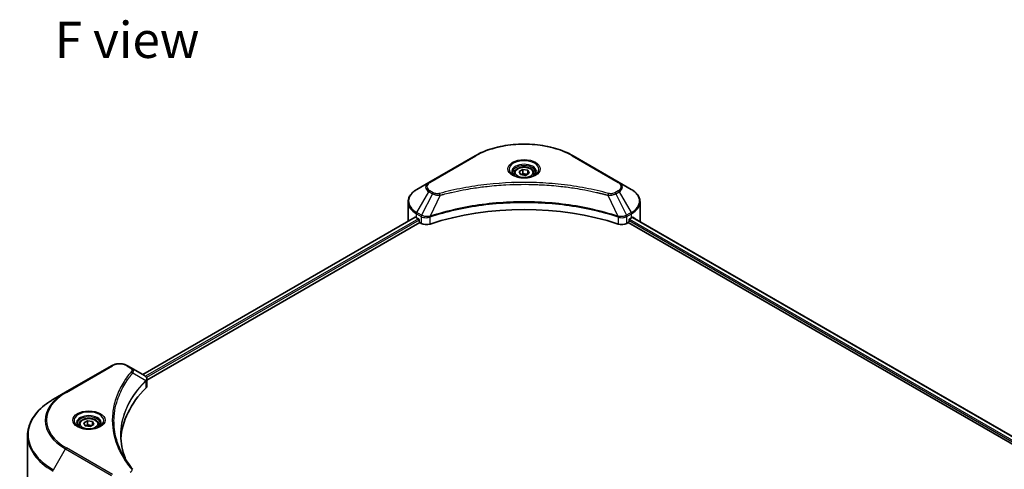
# Model space of a CAD drawing. Units: millimetres. Extents: x 87 to 10900, y 48 to 1734.
# Drawn here: x 658 to 1066, y 694 to 881 of the extents above; entities that cross this region are included whole.
import ezdxf

# ---------------------------------------------------------------- set-up
doc = ezdxf.new("R2010")
doc.units = ezdxf.units.MM
doc.header["$LTSCALE"] = 6
for name, color, linetype, lineweight in [('Symbol (ISO)', 7, 'Continuous', 18), ('Visible (ISO)', 7, 'Continuous', 35), ('Visible Narrow (ISO)', 7, 'Continuous', 25)]:
    doc.layers.add(name, color=color, linetype=linetype, lineweight=lineweight)
doc.styles.add('Note Text (TK)', font='txt')

msp = doc.modelspace()

# ---------------------------------------------------------------- linework, layer by layer
at = {"layer": 'Visible (ISO)'}
for p, q in [((846.874, 824.2208), (827.7821, 813.1981)), ((906.5816, 813.1981), (887.4897, 824.2208)), ((863.0569, 816.9621), (863.0569, 816.0321)), ((865.0906, 817.653), (866.6215, 818.5369)), ((865.6509, 816.4456), (865.0906, 817.653)), ((867.7422, 816.1221), (865.6509, 816.4456)), ((866.6215, 818.5369), (868.7128, 818.2134)), ((866.6215, 816.9447), (866.6215, 818.5369)), ((869.2731, 817.006), (867.7422, 816.1221)), ((868.7128, 818.2134), (869.2731, 817.006)), ((868.7128, 816.6824), (868.7128, 818.2134)), ((871.3069, 816.9621), (871.3069, 816.0321)), ((827.7821, 813.1981), (822.7895, 810.3156)), ((911.5742, 810.3156), (906.5816, 813.1981)), ((849.4847, 811.2762), (849.4859, 811.2769)), ((884.8782, 811.2766), (884.8788, 811.2763)), ((885.1773, 811.2376), (885.1773, 811.2374)), ((885.8967, 811.1409), (885.8966, 811.1409)), ((892.4621, 810.0691), (892.4621, 810.0691)), ((892.9484, 809.9759), (892.9484, 809.9758)), ((819.1194, 797.3661), (819.1194, 805.0733)), ((915.2443, 797.3661), (915.2443, 805.0733)), ((822.0495, 798.8458), (709.1607, 733.6695)), ((710.9199, 731.2757), (824.013, 796.5701)), ((822.6341, 798.5909), (823.3766, 798.1622)), ((823.6948, 797.6111), (823.6948, 797.1212)), ((824.013, 796.5701), (824.5925, 796.2355)), ((827.7978, 798.7552), (827.799, 798.7559)), ((828.848, 799.3616), (828.8521, 799.3639)), ((905.4989, 799.3712), (905.5159, 799.3614)), ((906.5656, 798.7554), (906.5662, 798.755)), ((909.7712, 796.2355), (910.3507, 796.5701)), ((910.3507, 796.5701), (1267.3957, 590.4301)), ((910.6689, 797.1212), (910.6689, 797.6111)), ((910.9871, 798.1622), (911.7296, 798.5909)), ((912.0307, 798.7712), (1268.9484, 592.7046)), ((696.2602, 737.264), (677.1684, 726.2413)), ((704.3531, 736.4452), (702.9349, 737.264)), ((704.3531, 736.4452), (709.8696, 733.2602)), ((710.0888, 730.7959), (710.1048, 730.8051)), ((710.7168, 731.1585), (710.7173, 731.1588)), ((710.9199, 728.8745), (710.9199, 731.7217)), ((677.1684, 726.2413), (672.1757, 723.3588)), ((701.5433, 729.2715), (701.5426, 729.2711)), ((699.2387, 724.5316), (699.2396, 724.5321)), ((684.7783, 713.5497), (686.3093, 714.4336)), ((686.3093, 714.4336), (688.4006, 714.11)), ((686.3093, 712.8414), (686.3093, 714.4336)), ((688.4006, 714.11), (688.9609, 712.9026)), ((688.4006, 712.5791), (688.4006, 714.11)), ((682.7446, 712.8587), (682.7446, 711.9288)), ((685.3387, 712.3423), (684.7783, 713.5497)), ((687.43, 712.0188), (685.3387, 712.3423)), ((688.9609, 712.9026), (687.43, 712.0188)), ((690.9946, 712.8587), (690.9946, 711.9288)), ((661.4762, 686.7804), (661.4762, 708.3185))]:
    msp.add_line(p, q, dxfattribs=at)
for centre, major_axis, ratio, start_param, end_param in [((867.1819, 813.6552), (4.875, 0), 0.57735027, 3.62692282, 3.62701417), ((867.1819, 813.6552), (-4.125, 0), 0.57735027, 0.57230409, 0.57259773), ((867.1819, 813.6552), (-4.125, 0), 0.57735027, 2.56833258, 2.56853998), ((867.1819, 813.6552), (4.875, 0), 0.57735027, 5.7971013, 5.79715332), ((867.1819, 756.9496), (78, 0), 0.57735027, 1.04765332, 2.09393933), ((831.1194, 797.3661), (-12, 0), 0.57735027, 0, 0.03015059), ((831.1194, 803.4899), (12, 0), 0.57735027, 3.88203974, 3.92699082), ((823.3766, 797.7948), (-0.225, 0.3897), 0.57735027, 3.92699082, 5.49778714), ((824.013, 796.9375), (-0.225, 0.3897), 0.57735027, 0.78539816, 2.35619449), ((826.7138, 797.4602), (3, 0), 0.57735027, 3.92699082, 5.23553198), ((907.6499, 797.4602), (3, 0), 0.57735027, 4.18924598, 5.49778714), ((910.3507, 796.9375), (-0.225, -0.3897), 0.57735027, 0.78539816, 2.35619449), ((910.9871, 797.7948), (-0.225, -0.3897), 0.57735027, 3.92699082, 5.49778714), ((903.2443, 803.4899), (12, 0), 0.57735027, 5.49778714, 5.54273822), ((903.2443, 804.2247), (-11.9823, 8.3768), 0.07779162, 3.81387335, 3.90751018), ((903.2443, 804.2247), (-11.9823, 8.3768), 0.07779162, 3.78580803, 3.81387335), ((903.2443, 797.3661), (12, 0), 0.57735027, 6.22013231, 6.28318531), ((709.861, 729.8161), (-1.419, 3.646), 0.56078354, 5.66517913, 5.67306102), ((709.5109, 732.6012), (0.3802, 0.6465), 0.57192456, 0.0002322, 0.00514699), ((778.0864, 705.5103), (-78, 0), 0.57735027, 5.7600423, 6.25046737), ((707.9199, 728.8745), (3, 0), 0.57735027, 5.7600423, 6.28318531)]:
    msp.add_ellipse(centre, major_axis=major_axis, ratio=ratio, start_param=start_param, end_param=end_param, dxfattribs=at)
for points, knots in [([(846.874, 824.2208), (849.0202, 825.46), (851.4918, 826.4952), (856.8532, 828.0724), (859.7422, 828.6139), (865.6653, 829.1555), (868.6984, 829.1555), (874.6215, 828.6139), (877.5105, 828.0724), (882.8719, 826.4952), (885.3435, 825.46), (887.4897, 824.2208)], [3.14159265, 3.14159265, 3.14159265, 3.14159265, 3.45575192, 3.45575192, 3.76991118, 3.76991118, 4.08407045, 4.08407045, 4.39822972, 4.39822972, 4.71238898, 4.71238898, 4.71238898, 4.71238898]), ([(863.2431, 815.8896), (863.1926, 815.9257), (863.1441, 815.9622), (862.9561, 816.1116), (862.8341, 816.2273), (862.6304, 816.4581), (862.5488, 816.5731), (862.4228, 816.797), (862.3783, 816.9057), (862.3205, 817.1166), (862.3069, 817.2187), (862.3069, 817.3208)], [1.676424822, 1.676424822, 1.676424822, 1.676424822, 1.727875959, 1.727875959, 1.884955592, 1.884955592, 2.042035225, 2.042035225, 2.199114858, 2.199114858, 2.35619449, 2.35619449, 2.35619449, 2.35619449]), ([(862.8294, 816.1069), (863.2442, 815.8674), (863.7343, 815.6572), (864.8213, 815.3252), (865.4191, 815.2044), (866.661, 815.0707), (867.3052, 815.0589), (868.5675, 815.1475), (869.1854, 815.248), (870.3243, 815.5468), (870.8457, 815.7443), (871.3766, 816.0184), (871.4568, 816.0621), (871.5343, 816.1069)], [4.71238898, 4.71238898, 4.71238898, 4.71238898, 5.01119213, 5.01119213, 5.31351931, 5.31351931, 5.61874121, 5.61874121, 5.92425149, 5.92425149, 6.22732827, 6.22732827, 6.28318531, 6.28318531, 6.28318531, 6.28318531]), ([(863.0569, 816.9621), (863.0569, 817.2191), (863.1175, 817.475), (863.3503, 817.9688), (863.5303, 818.2033), (864.0048, 818.6448), (864.3118, 818.8449), (865.0145, 819.1779), (865.4131, 819.3083), (866.2521, 819.4843), (866.6921, 819.5305), (867.5717, 819.5368), (868.0112, 819.4973), (868.8514, 819.3354), (869.2518, 819.2128), (869.9766, 818.8893), (870.3008, 818.688), (870.8268, 818.2185), (871.0325, 817.9507), (871.2557, 817.4342), (871.3069, 817.1985), (871.3069, 816.9621)], [2.35619449, 2.35619449, 2.35619449, 2.35619449, 2.62198886, 2.62198886, 2.91161337, 2.91161337, 3.23970828, 3.23970828, 3.57841915, 3.57841915, 3.91455234, 3.91455234, 4.24911174, 4.24911174, 4.58502719, 4.58502719, 4.92367944, 4.92367944, 5.25327908, 5.25327908, 5.49778714, 5.49778714, 5.49778714, 5.49778714]), ([(872.0569, 817.3208), (872.0569, 817.2187), (872.0432, 817.1166), (871.9854, 816.9057), (871.9409, 816.797), (871.8149, 816.5731), (871.7333, 816.4581), (871.5296, 816.2273), (871.4076, 816.1116), (871.2196, 815.9622), (871.1711, 815.9257), (871.1206, 815.8896)], [5.497787144, 5.497787144, 5.497787144, 5.497787144, 5.654866776, 5.654866776, 5.811946409, 5.811946409, 5.969026042, 5.969026042, 6.126105675, 6.126105675, 6.177556812, 6.177556812, 6.177556812, 6.177556812]), ([(822.7895, 810.3156), (822.3435, 810.0582), (821.9291, 809.7784), (821.1736, 809.1781), (820.8325, 808.8575), (820.234, 808.1792), (819.9765, 807.8215), (819.5564, 807.0751), (819.3939, 806.6862), (819.1753, 805.8894), (819.1194, 805.4814), (819.1194, 805.0733)], [3.141592654, 3.141592654, 3.141592654, 3.141592654, 3.298672286, 3.298672286, 3.455751919, 3.455751919, 3.612831552, 3.612831552, 3.769911184, 3.769911184, 3.926990817, 3.926990817, 3.926990817, 3.926990817]), ([(915.2443, 805.0733), (915.2443, 805.4814), (915.1884, 805.8894), (914.9698, 806.6862), (914.8073, 807.0751), (914.3873, 807.8215), (914.1297, 808.1792), (913.5312, 808.8575), (913.1901, 809.1781), (912.4346, 809.7784), (912.0202, 810.0582), (911.5742, 810.3156)], [0.785398163, 0.785398163, 0.785398163, 0.785398163, 0.942477796, 0.942477796, 1.099557429, 1.099557429, 1.256637061, 1.256637061, 1.413716694, 1.413716694, 1.570796327, 1.570796327, 1.570796327, 1.570796327]), ([(822.2614, 798.816), (822.2232, 798.8401), (822.1828, 798.8568), (822.1091, 798.8672), (822.0757, 798.861), (822.0495, 798.8458)], [-0.0452461794, -0.0452461794, -0.0452461794, -0.0452461794, -0.0339249805, -0.0339249805, -0.0226147282, -0.0226147282, -0.0226147282, -0.0226147282]), ([(912.3322, 798.8333), (912.3264, 798.838), (912.3204, 798.8422), (912.288, 798.861), (912.2546, 798.8672), (912.1809, 798.8567), (912.1405, 798.8401), (912.1023, 798.816)], [-0.0705290281, -0.0705290281, -0.0705290281, -0.0705290281, -0.0678449297, -0.0678449297, -0.056529226, -0.056529226, -0.0452135224, -0.0452135224, -0.0452135224, -0.0452135224]), ([(696.2602, 737.264), (696.6294, 737.4771), (697.0426, 737.6489), (697.9253, 737.9086), (698.3947, 737.9961), (699.3531, 738.0838), (699.842, 738.0838), (700.8004, 737.9961), (701.2698, 737.9086), (702.1524, 737.6489), (702.5657, 737.4771), (702.9349, 737.264)], [4.71238898, 4.71238898, 4.71238898, 4.71238898, 5.02654825, 5.02654825, 5.34070751, 5.34070751, 5.65486678, 5.65486678, 5.96902604, 5.96902604, 6.28318531, 6.28318531, 6.28318531, 6.28318531]), ([(709.891, 733.2477), (710.1456, 733.098), (710.3682, 732.9169), (710.6263, 732.6038), (710.7, 732.4933), (710.8616, 732.173), (710.9198, 731.9435), (710.9194, 731.7199)], [0, 0, 0, 0, 0.066937723, 0.066937723, 0.099446916, 0.099446916, 0.155632224, 0.155632224, 0.155632224, 0.155632224]), ([(672.1757, 723.3588), (670.8412, 722.5882), (669.6081, 721.7551), (667.3754, 719.9809), (666.3757, 719.0398), (664.6361, 717.0686), (663.8962, 716.0385), (662.6995, 713.9121), (662.2428, 712.8156), (661.631, 710.5856), (661.4762, 709.4521), (661.4762, 708.3185)], [1.570796327, 1.570796327, 1.570796327, 1.570796327, 1.727875959, 1.727875959, 1.884955592, 1.884955592, 2.042035225, 2.042035225, 2.199114858, 2.199114858, 2.35619449, 2.35619449, 2.35619449, 2.35619449]), ([(682.7446, 712.8587), (682.7446, 713.1158), (682.8052, 713.3717), (683.038, 713.8654), (683.2181, 714.1), (683.6926, 714.5415), (683.9996, 714.7416), (684.7023, 715.0746), (685.1009, 715.205), (685.9399, 715.381), (686.3798, 715.4272), (687.2595, 715.4335), (687.6989, 715.394), (688.5391, 715.2321), (688.9395, 715.1095), (689.6644, 714.786), (689.9885, 714.5847), (690.5146, 714.1151), (690.7202, 713.8474), (690.9435, 713.3309), (690.9946, 713.0952), (690.9946, 712.8587)], [2.35619449, 2.35619449, 2.35619449, 2.35619449, 2.62198886, 2.62198886, 2.91161337, 2.91161337, 3.23970828, 3.23970828, 3.57841915, 3.57841915, 3.91455234, 3.91455234, 4.24911174, 4.24911174, 4.58502719, 4.58502719, 4.92367944, 4.92367944, 5.25327908, 5.25327908, 5.49778714, 5.49778714, 5.49778714, 5.49778714]), ([(682.9309, 711.7863), (682.8804, 711.8224), (682.8319, 711.8589), (682.6439, 712.0083), (682.5219, 712.124), (682.3182, 712.3548), (682.2365, 712.4698), (682.1105, 712.6937), (682.0661, 712.8024), (682.0082, 713.0133), (681.9946, 713.1154), (681.9946, 713.2175)], [3.247221149, 3.247221149, 3.247221149, 3.247221149, 3.298672286, 3.298672286, 3.455751919, 3.455751919, 3.612831552, 3.612831552, 3.769911184, 3.769911184, 3.926990817, 3.926990817, 3.926990817, 3.926990817]), ([(682.5171, 712.0036), (682.932, 711.7641), (683.422, 711.5539), (684.5091, 711.2219), (685.1069, 711.1011), (686.3488, 710.9674), (686.993, 710.9556), (688.2553, 711.0442), (688.8732, 711.1447), (690.012, 711.4435), (690.5335, 711.641), (691.0644, 711.915), (691.1445, 711.9588), (691.2221, 712.0036)], [3.14159265, 3.14159265, 3.14159265, 3.14159265, 3.4403958, 3.4403958, 3.74272298, 3.74272298, 4.04794488, 4.04794488, 4.35345517, 4.35345517, 4.65653194, 4.65653194, 4.71238898, 4.71238898, 4.71238898, 4.71238898]), ([(691.7446, 713.2175), (691.7446, 713.1154), (691.731, 713.0133), (691.6732, 712.8024), (691.6287, 712.6937), (691.5027, 712.4698), (691.421, 712.3548), (691.2174, 712.124), (691.0954, 712.0083), (690.9073, 711.8589), (690.8589, 711.8224), (690.8084, 711.7863)], [0.785398163, 0.785398163, 0.785398163, 0.785398163, 0.942477796, 0.942477796, 1.099557429, 1.099557429, 1.256637061, 1.256637061, 1.413716694, 1.413716694, 1.465167832, 1.465167832, 1.465167832, 1.465167832])]:
    msp.add_open_spline(points, degree=3, knots=knots, dxfattribs=at)
for points, weights in [([(866.6215, 816.9447), (866.2457, 816.6025), (865.92, 816.404)], [2.47907954222, 2.65359322647, 2.66928636516]), ([(868.5901, 816.6116), (867.6198, 816.5467), (866.6215, 816.9447)], [1.01523736138, 1.14666441016, 1]), ([(686.3093, 712.8414), (685.9335, 712.4992), (685.6077, 712.3007)], [2.47907954222, 2.65359322647, 2.66928636516]), ([(688.2779, 712.5083), (687.3075, 712.4434), (686.3093, 712.8414)], [1.01523736138, 1.14666441016, 1])]:
    msp.add_rational_spline(points, weights, degree=2, dxfattribs=at)
for points in [[(700.0863, 708.421), (700.0892, 705.2827), (700.6793, 702.1256), (701.8435, 699.0432)], [(700.0873, 708.421), (700.0873, 708.4321), (700.0873, 708.4431), (700.0873, 708.4542)], [(700.7719, 700.7487), (701.9256, 698.5624), (703.3693, 696.4166), (705.079, 694.3449)]]:
    msp.add_open_spline(points, degree=3, dxfattribs=at)
at = {"layer": 'Visible Narrow (ISO)'}
for p, q in [((828.1571, 813.161), (847.249, 824.1837)), ((887.1147, 824.1837), (906.2066, 813.161)), ((822.7895, 800.697), (827.7821, 809.3445)), ((829.2003, 808.5257), (824.7315, 799.5758)), ((827.7821, 809.3445), (829.2003, 808.5257)), ((829.5753, 808.9216), (828.1571, 809.7404)), ((832.4634, 807.8916), (828.2876, 799.178)), ((831.1283, 807.9482), (831.1284, 807.9482)), ((836.1181, 808.8254), (836.1186, 808.8256)), ((893.168, 809.9331), (893.168, 809.9332)), ((901.9003, 807.8916), (906.0761, 799.178)), ((903.2354, 807.9482), (903.2356, 807.9481)), ((906.2066, 809.7404), (904.7884, 808.9216)), ((905.1634, 808.5257), (906.5816, 809.3445)), ((905.1634, 808.5257), (909.6322, 799.5758)), ((906.5816, 809.3445), (911.5742, 800.697)), ((822.6341, 798.5909), (822.6341, 800.1743)), ((822.6341, 800.1743), (824.5762, 799.0531)), ((824.7315, 799.5758), (822.7895, 800.697)), ((911.5742, 800.697), (909.6322, 799.5758)), ((909.7875, 799.0531), (911.7296, 800.1743)), ((911.7296, 798.5909), (911.7296, 800.1743)), ((822.2614, 798.816), (709.2925, 733.5934)), ((823.3766, 798.1622), (710.352, 732.9075)), ((823.6948, 797.6111), (710.7466, 732.4004)), ((824.5925, 799.0436), (824.5925, 796.2355)), ((824.753, 798.9569), (824.7527, 798.9567)), ((825.3523, 799.3029), (825.3507, 799.302)), ((825.5463, 798.6801), (825.5439, 798.6787)), ((828.2126, 795.9598), (828.2126, 798.9069)), ((906.1511, 798.9069), (906.1511, 795.9598)), ((907.73, 799.0629), (907.73, 799.0629)), ((908.4984, 798.6193), (908.4989, 798.619)), ((908.7343, 799.2179), (908.7343, 799.2179)), ((909.3717, 798.8499), (909.3723, 798.8496)), ((909.7712, 796.2355), (909.7712, 799.0436)), ((910.6689, 797.3661), (1267.4836, 591.3591)), ((910.8215, 798.0129), (1267.8121, 591.9043)), ((911.9456, 798.7189), (1268.8606, 592.6539)), ((912.0758, 798.7993), (913.0251, 798.2512)), ((912.2944, 798.8551), (912.3322, 798.8333)), ((677.5434, 726.2041), (696.6352, 737.2268)), ((702.5599, 737.2268), (703.9781, 736.408)), ((705.122, 734.371), (710.4235, 731.1292)), ((710.5186, 730.9562), (710.5186, 728.0092)), ((710.6941, 732.3701), (710.6938, 732.3699)), ((701.4099, 729.0423), (701.4096, 729.0422)), ((672.1757, 694.1442), (677.1684, 702.7917)), ((677.1684, 702.7917), (696.2602, 691.769)), ((696.6352, 692.1649), (677.5434, 703.1876))]:
    msp.add_line(p, q, dxfattribs=at)
for centre, major_axis, ratio, start_param, end_param in [((867.1819, 812.6754), (28.1893, 0), 0.57735027, 0.78539816, 2.35619449), ((847.249, 823.5713), (-0.375, 0.6495), 0.57735027, 5.49778714, 6.28318531), ((887.1147, 823.5713), (0.375, 0.6495), 0.57735027, 0, 0.78539816), ((867.1819, 818.6198), (-6.1553, 0), 0.57735027, 2.35619449, 7.06858347), ((867.1819, 817.7538), (5.0947, 0), 0.57735027, 5.59811367, 10.10984959), ((867.1819, 817.3208), (-4.875, 0), 0.57735027, 3.14159265, 6.28318531), ((867.1819, 816.9621), (-4.125, 0), 0.57735027, 0, 0.56017967), ((867.1819, 816.9621), (4.125, 0), 0.57735027, 5.72300564, 6.28318531), ((831.1194, 811.2713), (-4.7197, 0), 0.57735027, 5.49778714, 7.06858347), ((831.1194, 811.4507), (-4.1893, 0), 0.57735027, 5.49778714, 7.06858347), ((828.1571, 812.5486), (-0.375, 0.6495), 0.57735027, 5.49778714, 6.28318531), ((906.2066, 812.5486), (0.375, 0.6495), 0.57735027, 0, 0.78539816), ((903.2443, 811.4507), (4.1893, 0), 0.57735027, 5.49778714, 7.06858347), ((903.2443, 811.2713), (4.7197, 0), 0.57735027, 5.49778714, 7.06858347), ((831.1194, 805.5063), (-11.7803, 0), 0.57735027, 5.49778714, 7.06858347), ((828.1571, 809.128), (-0.375, -0.6495), 0.57735027, 3.92699082, 4.71238898), ((829.5753, 808.3092), (-0.375, -0.6495), 0.57735027, 3.92699082, 4.71238898), ((832.1672, 808.0077), (0.1989, -0.7231), 0.35119009, 1.31403463, 2.47714191), ((902.1965, 808.0077), (-0.1989, -0.7231), 0.35119009, 3.8060434, 4.96915068), ((904.7884, 808.3092), (0.375, -0.6495), 0.57735027, 1.57079633, 2.35619449), ((906.2066, 809.128), (0.375, -0.6495), 0.57735027, 1.57079633, 2.35619449), ((903.2443, 805.5063), (11.7803, 0), 0.57735027, 5.49778714, 7.06858347), ((831.1194, 805.0733), (-12, 0), 0.57735027, 0, 0.78539816), ((903.2443, 805.0733), (12, 0), 0.57735027, 5.49778714, 6.28318531), ((823.1645, 800.4805), (-0.375, -0.6495), 0.57735027, 4.71238898, 5.49778714), ((911.1992, 800.4805), (-0.375, 0.6495), 0.57735027, 3.92699082, 4.71238898), ((825.1065, 799.3593), (0.375, 0.6495), 0.57735027, 1.57079633, 2.35619449), ((824.757, 797.3389), (1.2631, -1.8259), 0.50851241, 2.30986305, 2.32032383), ((825.1228, 799.3498), (-0.3802, -0.6465), 0.57192456, 4.71650889, 5.50242059), ((825.2623, 796.4419), (2.0601, -3.2929), 0.47714906, 2.42080406, 2.42868471), ((827.8379, 799.282), (-0.3185, 0.679), 0.32125202, 3.98495359, 4.38504538), ((827.9362, 799.3218), (0.236, -0.7119), 0.40712817, 0.88674396, 1.23511653), ((906.4275, 799.3218), (0.236, 0.7119), 0.40712817, 1.90647612, 2.25484869), ((906.5258, 799.282), (-0.3185, -0.679), 0.32125202, 5.03973231, 5.43982437), ((909.1016, 796.4429), (2.0599, 3.2919), 0.47715929, 0.71303098, 0.72091287), ((909.2409, 799.3498), (-0.3802, 0.6465), 0.57192456, 3.92235737, 4.70826907), ((909.2572, 799.3593), (0.375, -0.6495), 0.57735027, 0.78539816, 1.57079633), ((909.6067, 797.339), (1.263, 1.8258), 0.50851095, 0.82129852, 0.83175967), ((696.6352, 736.6144), (-0.375, 0.6495), 0.57735027, 5.49778714, 6.28318531), ((699.5975, 735.5165), (4.1893, 0), 0.57735027, 0.78539816, 2.35619449), ((702.5599, 736.6144), (0.375, 0.6495), 0.57735027, 0, 0.78539816), ((703.9781, 735.7956), (0.375, 0.6495), 0.57735027, 0, 0.78539816), ((704.5004, 734.2992), (0.5785, -0.4774), 0.7371107, 0.95417388, 2.11728116), ((699.5975, 727.1099), (6, 0), 0.57735027, 1.13371691, 1.13387959), ((699.5975, 727.5429), (-5.7803, 0), 0.57735027, 4.22709057, 4.22727015), ((709.8124, 731.123), (-0.5317, 0.529), 0.70765843, 3.75530177, 4.10367434), ((709.869, 731.1726), (0.4557, -0.5956), 0.7825254, 0.71441804, 1.11451011), ((697.4762, 714.5165), (-28.7197, 0), 0.57735027, 5.49778714, 7.06858347), ((697.4762, 714.6959), (-28.1893, 0), 0.57735027, 5.49778714, 7.06858347), ((677.5434, 725.5917), (-0.375, 0.6495), 0.57735027, 5.49778714, 6.28318531), ((697.4762, 708.7515), (-35.7803, 0), 0.57735027, 5.49778714, 7.06858347), ((686.8696, 714.5165), (-6.1553, 0), 0.57735027, 2.35619449, 7.06858347), ((686.8696, 713.6505), (5.0947, 0), 0.57735027, 5.59811367, 10.10984959), ((686.8696, 713.2175), (-4.875, 0), 0.57735027, 3.14159265, 6.28318531), ((686.8696, 712.8587), (-4.125, 0), 0.57735027, 0, 0.56017967), ((686.8696, 712.8587), (4.125, 0), 0.57735027, 5.72300564, 6.28318531), ((697.4762, 708.3185), (-36, 0), 0.57735027, 0, 0.78539816), ((677.5434, 702.5752), (0.375, 0.6495), 0.57735027, 0.78539816, 1.57079633), ((704.5004, 693.8678), (0.5785, 0.4774), 0.7371107, 6.28268784, 7.3074968)]:
    msp.add_ellipse(centre, major_axis=major_axis, ratio=ratio, start_param=start_param, end_param=end_param, dxfattribs=at)
for centre, major_axis in [((867.1819, 818.7992), (-6.6857, 0)), ((867.1819, 817.3295), (3.675, 0)), ((686.8696, 714.6959), (6.6857, 0)), ((686.8696, 713.2262), (3.675, 0))]:
    msp.add_ellipse(centre, major_axis=major_axis, ratio=0.57735027, dxfattribs=at)
for points, knots in [([(902.1965, 808.6201), (900.6404, 809.0481), (897.4818, 809.8479), (891.0011, 811.2124), (882.6433, 812.4663), (868.936, 813.4792), (855.0634, 812.9695), (843.3626, 811.2119), (836.8818, 809.8481), (833.7233, 809.0481), (832.1672, 808.6201)], [0, 0, 0, 0, 0.34472946, 0.68945893, 1.37891786, 2.06837678, 3.44729464, 4.13675357, 4.48148303, 4.82621249, 4.82621249, 4.82621249, 4.82621249]), ([(832.4634, 807.8916), (832.4985, 807.901), (832.5335, 807.9104), (832.5686, 807.9197), (832.7751, 807.9749), (833.0769, 808.0552), (833.2708, 808.106), (833.3928, 808.1379), (833.4902, 808.1632), (833.5978, 808.1912), (833.6475, 808.2041), (833.6998, 808.2177), (833.7599, 808.2333), (834.6265, 808.4583), (835.5352, 808.6863), (836.3861, 808.8898), (836.6423, 808.951), (836.8987, 809.0115), (837.1635, 809.0729), (838.7467, 809.4401), (840.3538, 809.7765), (841.9774, 810.0835), (843.3318, 810.3396), (844.7072, 810.5774), (846.0849, 810.7921), (848.0105, 811.0922), (849.9389, 811.3484), (851.8946, 811.5657), (854.4654, 811.8513), (857.0703, 812.0689), (859.6793, 812.2089), (863.8803, 812.4343), (868.0958, 812.4661), (872.305, 812.3132), (873.0994, 812.2844), (873.8927, 812.2489), (874.6848, 812.2065), (877.2943, 812.0668), (879.8951, 811.8516), (882.4693, 811.5657), (884.4254, 811.3484), (886.354, 811.0924), (888.2795, 810.7923), (889.657, 810.5776), (891.032, 810.3397), (892.3861, 810.0835), (894.0095, 809.7764), (895.6165, 809.4399), (897.2003, 809.0729), (897.3297, 809.0429), (897.4589, 809.0127), (897.588, 808.9823), (897.7148, 808.9525), (897.8414, 808.9225), (897.968, 808.8923), (898.0921, 808.8626), (898.2161, 808.8328), (898.34, 808.8029), (898.4613, 808.7735), (898.5826, 808.744), (898.7038, 808.7143), (898.8222, 808.6853), (898.9406, 808.6561), (899.0589, 808.6268), (899.1742, 808.5982), (899.2895, 808.5695), (899.4047, 808.5406), (899.5126, 808.5135), (899.6205, 808.4864), (899.7283, 808.4591), (899.8366, 808.4317), (899.9449, 808.4041), (900.0531, 808.3765), (900.1571, 808.3499), (900.261, 808.3232), (900.3649, 808.2964), (900.455, 808.2732), (900.5451, 808.2499), (900.6351, 808.2265), (900.7285, 808.2022), (900.8218, 808.1779), (900.9151, 808.1534), (901.0009, 808.131), (901.0867, 808.1084), (901.1724, 808.0858), (901.3354, 808.0428), (901.4503, 808.0128), (901.6381, 807.9623), (901.7032, 807.9448), (901.7735, 807.9257), (901.8298, 807.9106), (901.8533, 807.9042), (901.8767, 807.8979), (901.9003, 807.8916)], [-4.82621249, -4.82621249, -4.82621249, -4.82621249, -4.81844842, -4.81844842, -4.81844842, -4.77269349, -4.77269349, -4.77269349, -4.74390962, -4.74390962, -4.74390962, -4.73061692, -4.73061692, -4.73061692, -4.53913686, -4.53913686, -4.53913686, -4.48148303, -4.48148303, -4.48148303, -4.13675357, -4.13675357, -4.13675357, -3.84919093, -3.84919093, -3.84919093, -3.44729464, -3.44729464, -3.44729464, -2.91901319, -2.91901319, -2.91901319, -2.06837678, -2.06837678, -2.06837678, -1.90783066, -1.90783066, -1.90783066, -1.37891786, -1.37891786, -1.37891786, -0.97698999, -0.97698999, -0.97698999, -0.68945893, -0.68945893, -0.68945893, -0.34472946, -0.34472946, -0.34472946, -0.31656511, -0.31656511, -0.31656511, -0.28890509, -0.28890509, -0.28890509, -0.26177095, -0.26177095, -0.26177095, -0.23519152, -0.23519152, -0.23519152, -0.20920511, -0.20920511, -0.20920511, -0.18386262, -0.18386262, -0.18386262, -0.16011563, -0.16011563, -0.16011563, -0.13625792, -0.13625792, -0.13625792, -0.11332385, -0.11332385, -0.11332385, -0.09343365, -0.09343365, -0.09343365, -0.07279556, -0.07279556, -0.07279556, -0.05381314, -0.05381314, -0.05381314, -0.01773212, -0.01773212, -0.01773212, -0.00521417, -0.00521417, -0.00521417, 0, 0, 0, 0]), ([(829.2003, 808.5257), (829.4298, 808.3948), (829.7691, 808.2586), (830.0495, 808.1734), (830.1411, 808.1455), (830.2303, 808.1209), (830.3198, 808.0983), (830.5081, 808.0509), (830.6961, 808.0112), (830.9204, 807.9768), (831.0925, 807.9505), (831.2685, 807.9301), (831.4474, 807.9156), (831.5246, 807.9093), (831.6023, 807.9042), (831.6804, 807.9), (831.9393, 807.886), (832.2029, 807.8834), (832.4634, 807.8916)], [-0.187504168, -0.187504168, -0.187504168, -0.187504168, -0.134326228, -0.134326228, -0.134326228, -0.116955095, -0.116955095, -0.116955095, -0.080358929, -0.080358929, -0.080358929, -0.0522949, -0.0522949, -0.0522949, -0.040179465, -0.040179465, -0.040179465, 0, 0, 0, 0]), ([(832.1672, 808.6201), (831.9859, 808.5702), (831.5963, 808.5052), (830.6495, 808.5029), (829.9541, 808.7029), (829.5753, 808.9216)], [0, 0, 0, 0, 0.040179465, 0.080358929, 0.187504168, 0.187504168, 0.187504168, 0.187504168]), ([(901.9003, 807.8916), (902.1446, 807.8839), (902.3952, 807.8858), (902.6366, 807.8974), (902.7384, 807.9023), (902.8395, 807.909), (902.9407, 807.9176), (903.1287, 807.9335), (903.3139, 807.9557), (903.4939, 807.9845), (903.6406, 808.008), (903.7839, 808.036), (903.9236, 808.0681), (904.1454, 808.1191), (904.3295, 808.1728), (904.5246, 808.241), (904.7401, 808.3163), (904.9807, 808.4232), (905.1634, 808.5257)], [-0.187502416, -0.187502416, -0.187502416, -0.187502416, -0.149825893, -0.149825893, -0.149825893, -0.133930297, -0.133930297, -0.133930297, -0.104414332, -0.104414332, -0.104414332, -0.080358178, -0.080358178, -0.080358178, -0.04217927, -0.04217927, -0.04217927, 0, 0, 0, 0]), ([(904.7884, 808.9216), (904.5043, 808.7576), (903.913, 808.5522), (902.9696, 808.482), (902.4383, 808.5535), (902.1965, 808.6201)], [0, 0, 0, 0, 0.080358178, 0.133930297, 0.187502416, 0.187502416, 0.187502416, 0.187502416]), ([(906.0761, 799.178), (899.3382, 801.4045), (884.7549, 804.7239), (861.2807, 805.729), (842.1628, 803.2196), (831.6566, 800.2913), (828.2876, 799.178)], [-5.47772979, -5.47772979, -5.47772979, -5.47772979, -3.91266414, -2.34759848, -0.78253283, 0, 0, 0, 0]), ([(828.3099, 798.9464), (831.6698, 800.0602), (835.1739, 801.0284), (838.7833, 801.8414), (846.0021, 803.4674), (853.6448, 804.4695), (861.3741, 804.8021), (869.1034, 805.1347), (876.9194, 804.7979), (884.4771, 803.8077), (892.0347, 802.8175), (899.334, 801.1741), (906.0538, 798.9464)], [0, 0, 0, 0, 0.78253283, 0.78253283, 0.78253283, 2.34759848, 2.34759848, 2.34759848, 3.91266414, 3.91266414, 3.91266414, 5.47772979, 5.47772979, 5.47772979, 5.47772979]), ([(824.5925, 799.0436), (825.1226, 798.7333), (825.8587, 798.5585), (826.6052, 798.5722), (827.165, 798.5825), (827.7306, 798.6972), (828.2126, 798.9069)], [-0.196787795, -0.196787795, -0.196787795, -0.196787795, -0.084337626, -0.084337626, -0.084337626, 0, 0, 0, 0]), ([(828.1468, 799.1606), (827.8456, 799.1044), (827.5282, 799.0686), (827.215, 799.0568), (827.0029, 799.0487), (826.7913, 799.0517), (826.5819, 799.0662), (826.3876, 799.0796), (826.2021, 799.1019), (826.0223, 799.1334), (825.5623, 799.2141), (825.1027, 799.3662), (824.7515, 799.5646)], [0, 0, 0, 0, 0.05028531, 0.05028531, 0.05028531, 0.084337626, 0.084337626, 0.084337626, 0.115936047, 0.115936047, 0.115936047, 0.196787795, 0.196787795, 0.196787795, 0.196787795]), ([(906.1511, 798.9069), (906.4724, 798.7671), (906.8298, 798.6688), (907.199, 798.6164), (907.5682, 798.5641), (907.949, 798.5578), (908.3141, 798.5958), (908.8618, 798.6529), (909.3736, 798.8108), (909.7712, 799.0436)], [-0.196787795, -0.196787795, -0.196787795, -0.196787795, -0.140562711, -0.140562711, -0.140562711, -0.084337626, -0.084337626, -0.084337626, 0, 0, 0, 0]), ([(909.6122, 799.5646), (909.3949, 799.4418), (909.1359, 799.3341), (908.8676, 799.2549), (908.6838, 799.2007), (908.4931, 799.1578), (908.2909, 799.1247), (908.1165, 799.0961), (907.9373, 799.0759), (907.7554, 799.0645), (907.5913, 799.0541), (907.4249, 799.0509), (907.2582, 799.0541), (907.1234, 799.0567), (906.9888, 799.0637), (906.8547, 799.0749), (906.6392, 799.0929), (906.4244, 799.1218), (906.2168, 799.1606)], [0, 0, 0, 0, 0.050060504, 0.050060504, 0.050060504, 0.084337626, 0.084337626, 0.084337626, 0.113903258, 0.113903258, 0.113903258, 0.140562711, 0.140562711, 0.140562711, 0.162131477, 0.162131477, 0.162131477, 0.196787795, 0.196787795, 0.196787795, 0.196787795]), ([(704.5004, 734.9115), (703.759, 734.0132), (702.3737, 732.1896), (700.0104, 728.4479), (697.8385, 723.6225), (696.0841, 715.7086), (696.967, 707.6993), (700.0111, 700.9438), (702.3734, 697.2021), (703.759, 695.3786), (704.5004, 694.4802)], [0, 0, 0, 0, 0.34472946, 0.68945893, 1.37891786, 2.06837678, 3.44729464, 4.13675357, 4.48148303, 4.82621249, 4.82621249, 4.82621249, 4.82621249]), ([(700.7711, 700.748), (700.5279, 701.2084), (700.2969, 701.6716), (700.0797, 702.1353), (699.5591, 703.2466), (699.1153, 704.3599), (698.7379, 705.4884), (698.2417, 706.9719), (697.8639, 708.4752), (697.6206, 709.981), (697.2289, 712.4057), (697.173, 714.8392), (697.4369, 717.2688), (697.4867, 717.7273), (697.5482, 718.1854), (697.622, 718.6429), (697.8652, 720.1502), (698.2411, 721.6537), (698.7376, 723.1405), (699.1149, 724.2704), (699.5584, 725.3839), (700.0792, 726.4962), (700.4517, 727.2919), (700.8649, 728.0864), (701.3109, 728.8695), (701.8455, 729.8084), (702.4317, 730.7381), (703.0657, 731.6515), (703.1175, 731.7261), (703.1696, 731.8006), (703.222, 731.8751), (703.2735, 731.9482), (703.3253, 732.0212), (703.3774, 732.0941), (703.4285, 732.1656), (703.4798, 732.2371), (703.5315, 732.3085), (703.5822, 732.3784), (703.6331, 732.4483), (703.6843, 732.5181), (703.7343, 732.5864), (703.7847, 732.6546), (703.8353, 732.7228), (703.8847, 732.7893), (703.9343, 732.8558), (703.9842, 732.9223), (704.031, 732.9846), (704.0781, 733.0468), (704.1253, 733.1091), (704.1729, 733.1716), (704.2206, 733.2342), (704.2687, 733.2967), (704.3148, 733.3569), (704.3613, 733.417), (704.408, 733.4771), (704.4485, 733.5293), (704.4892, 733.5815), (704.5301, 733.6337), (704.5725, 733.6878), (704.6152, 733.742), (704.6581, 733.7962), (704.6975, 733.8461), (704.7372, 733.8959), (704.7771, 733.9458), (704.8529, 734.0407), (704.9066, 734.108), (704.9962, 734.2177), (705.0273, 734.2557), (705.0611, 734.2967), (705.0882, 734.3297), (705.0994, 734.3435), (705.1108, 734.3573), (705.122, 734.371)], [-4.01691115, -4.01691115, -4.01691115, -4.01691115, -3.84919093, -3.84919093, -3.84919093, -3.44729464, -3.44729464, -3.44729464, -2.91901319, -2.91901319, -2.91901319, -2.06837678, -2.06837678, -2.06837678, -1.90783066, -1.90783066, -1.90783066, -1.37891786, -1.37891786, -1.37891786, -0.97698999, -0.97698999, -0.97698999, -0.68945893, -0.68945893, -0.68945893, -0.34472946, -0.34472946, -0.34472946, -0.31656511, -0.31656511, -0.31656511, -0.28890509, -0.28890509, -0.28890509, -0.26177095, -0.26177095, -0.26177095, -0.23519152, -0.23519152, -0.23519152, -0.20920511, -0.20920511, -0.20920511, -0.18386262, -0.18386262, -0.18386262, -0.16011563, -0.16011563, -0.16011563, -0.13625792, -0.13625792, -0.13625792, -0.11332385, -0.11332385, -0.11332385, -0.09343365, -0.09343365, -0.09343365, -0.07279556, -0.07279556, -0.07279556, -0.05381314, -0.05381314, -0.05381314, -0.01773212, -0.01773212, -0.01773212, -0.00521417, -0.00521417, -0.00521417, 0, 0, 0, 0]), ([(703.9781, 736.408), (704.2622, 736.244), (704.6179, 735.9026), (704.7394, 735.3579), (704.6156, 735.0512), (704.5004, 734.9115)], [0, 0, 0, 0, 0.080358178, 0.133930297, 0.187502416, 0.187502416, 0.187502416, 0.187502416]), ([(705.122, 734.371), (705.2123, 734.5565), (705.2618, 734.7316), (705.2816, 734.894), (705.29, 734.9626), (705.2929, 735.0293), (705.2912, 735.0953), (705.2879, 735.2179), (705.2683, 735.3357), (705.2332, 735.4482), (705.2046, 735.5398), (705.1655, 735.6281), (705.1176, 735.7132), (705.0416, 735.8483), (704.9567, 735.9592), (704.8431, 736.0745), (704.7176, 736.2018), (704.5332, 736.3411), (704.3531, 736.4452)], [-0.187502416, -0.187502416, -0.187502416, -0.187502416, -0.149825893, -0.149825893, -0.149825893, -0.133930297, -0.133930297, -0.133930297, -0.104414332, -0.104414332, -0.104414332, -0.080358178, -0.080358178, -0.080358178, -0.04217927, -0.04217927, -0.04217927, 0, 0, 0, 0]), ([(710.4235, 731.1292), (706.5533, 727.231), (700.8416, 718.8331), (699.3723, 707.4911), (701.1382, 700.792), (702.0245, 698.5711)], [-5.47772979, -5.47772979, -5.47772979, -5.47772979, -3.91266414, -2.34759848, -1.55109829, -1.55109829, -1.55109829, -1.55109829]), ([(700.0873, 708.4542), (700.0886, 711.8104), (700.7391, 715.1674), (702.028, 718.4415), (703.7466, 722.8069), (706.6, 727.0252), (710.4626, 730.9072)], [2.73885736, 2.73885736, 2.73885736, 2.73885736, 3.91266414, 3.91266414, 3.91266414, 5.47772979, 5.47772979, 5.47772979, 5.47772979]), ([(709.8892, 733.2488), (710.102, 733.1235), (710.2886, 732.9739), (710.4247, 732.8184), (710.518, 732.7119), (710.5912, 732.6012), (710.6468, 732.4835), (710.6948, 732.3819), (710.728, 732.2774), (710.7446, 732.1705), (710.7596, 732.0741), (710.7611, 731.9756), (710.7495, 731.8759), (710.7401, 731.7953), (710.722, 731.7141), (710.6946, 731.632), (710.6506, 731.5002), (710.5824, 731.3658), (710.4881, 731.2303)], [0, 0, 0, 0, 0.050060504, 0.050060504, 0.050060504, 0.084337626, 0.084337626, 0.084337626, 0.113903258, 0.113903258, 0.113903258, 0.140562711, 0.140562711, 0.140562711, 0.162131477, 0.162131477, 0.162131477, 0.196787795, 0.196787795, 0.196787795, 0.196787795]), ([(710.5186, 730.9562), (710.704, 731.109), (710.8297, 731.2896), (710.8858, 731.4828), (710.9083, 731.5602), (710.9196, 731.6396), (710.9197, 731.7199)], [-0.1967877948, -0.1967877948, -0.1967877948, -0.1967877948, -0.1405627106, -0.1405627106, -0.1405627106, -0.1180385772, -0.1180385772, -0.1180385772, -0.1180385772]), ([(704.5004, 694.4802), (704.5868, 694.3755), (704.6993, 694.1505), (704.7033, 693.6039), (704.3569, 693.2024), (703.9781, 692.9837)], [0, 0, 0, 0, 0.040179465, 0.080358929, 0.187504168, 0.187504168, 0.187504168, 0.187504168])]:
    msp.add_open_spline(points, degree=3, knots=knots, dxfattribs=at)
for points in [[(828.2876, 799.178), (828.2391, 799.1754), (828.1923, 799.1691), (828.1468, 799.1606)], [(828.2126, 798.9069), (828.2449, 798.922), (828.2774, 798.9356), (828.3099, 798.9464)], [(906.0538, 798.9464), (906.0863, 798.9356), (906.1188, 798.922), (906.1511, 798.9069)], [(906.2168, 799.1606), (906.1714, 799.169), (906.1246, 799.1754), (906.0761, 799.178)], [(710.4881, 731.2303), (710.4675, 731.2006), (710.4461, 731.1675), (710.4235, 731.1292)], [(710.4626, 730.9072), (710.4813, 730.926), (710.5001, 730.9421), (710.5186, 730.9562)]]:
    msp.add_open_spline(points, degree=3, dxfattribs=at)

# ---------------------------------------------------------------- texts
at = {"layer": 'Symbol (ISO)', "color": 7, "insert": (702.7126, 872.2535), "char_height": 15, "attachment_point": 5, "line_spacing_factor": 1.5, "style": 'Note Text (TK)'}
msp.add_mtext('\\fＭＳ Ｐゴシック|b0|i0;F view', dxfattribs=at)

doc.saveas('drawing.dxf')
